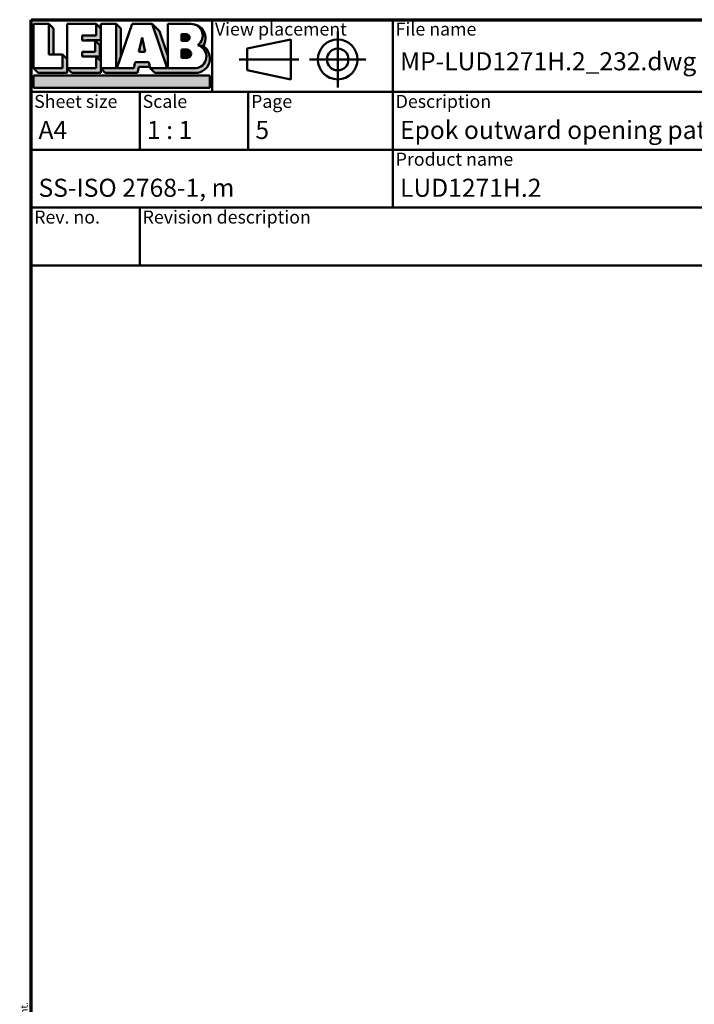
# Model space of a CAD drawing. Units: millimetres. Extents: x 13 to 405, y -584 to 287.
# Drawn here: x 13 to 107, y -443 to -307 of the extents above; entities that cross this region are included whole.
import ezdxf
from ezdxf.enums import TextEntityAlignment as Align

# ---------------------------------------------------------------- set-up
doc = ezdxf.new("R2018")
doc.units = ezdxf.units.MM
for name, color, linetype, lineweight in [('Border (ISO)', 8, 'Continuous', 70), ('Hatch (ISO)', 8, 'Continuous', 18), ('Title (ISO)', 8, 'Continuous', 50)]:
    doc.layers.add(name, color=color, linetype=linetype, lineweight=lineweight)
doc.styles.add('Note Text (ISO)', font='tahoma.ttf')
doc.styles.get("Standard").update_dxf_attribs({"font": 'calibri.ttf'})

# ---------------------------------------------------------------- blocks, each defined once
blk = doc.blocks.new('Borders LEIAB A4 Border')
at = {"layer": 'Border (ISO)'}
for p, q in [((14.99999999999995, 287), (200, 287)), ((15, 9.999999999999975), (14.99999999999995, 287))]:
    blk.add_line(p, q, dxfattribs=at)
at = {"layer": 'Border (ISO)', "color": 8, "true_color": 0x808080, "insert": (13.5, 10.49999999999998), "char_height": 1.000000014901161, "attachment_point": 1, "rotation": 90, "style": 'Note Text (ISO)'}
blk.add_mtext('\\fTahoma|b0|i0;{\\H1.0000;Denna ritning tillhör LEIAB Fönster AB. All delning och kopiering är förbjuden utan skriftligt medgivande. / This drawing is the prodperty of LEIAB Fönster AB. All sharing or reproduction is prohibited without written consent.}', dxfattribs=at)
blk = doc.blocks.new('Title Blocks LEIAB A4 en2')
at = {"layer": 'Hatch (ISO)'}
for points in [[(20.16179764687418, 199.9152215911035), (20.79979764687419, 199.9152215911035), (20.79979764687418, 203.5292215911035), (20.16179764687418, 204.1672215911035)], [(24.79479764687418, 201.8822215911035), (25.43279764687418, 201.8822215911035), (25.43279764687418, 201.9222215911035), (27.34379764687418, 201.9222215911035), (27.34379764687418, 203.5292215911035), (26.70579764687417, 204.1672215911035), (26.70579764687418, 202.5602215911035), (24.79479764687418, 202.5602215911035)], [(29.46979764687418, 198.0242215911035), (27.34379764687418, 198.0242215911035), (27.98179764687415, 197.3862215911035), (32.43001855572033, 197.3862215911035), (32.62179968850064, 198.2372215911035), (34.14535828930649, 198.2372215911035), (34.00157877965449, 198.8752215911035), (32.11157877965449, 198.8752215911035), (31.91979764687418, 198.0242215911035), (29.55679764687418, 198.0242215911035), (30.10779764687418, 199.6244417847029), (30.10779764687418, 203.5292215911035), (29.46979764687418, 204.1672215911035)], [(24.79479764687418, 199.6322215911036), (25.43279764687418, 199.6322215911036), (25.43279764687418, 199.6722215911035), (27.21379764687418, 199.6722215911035), (27.21379764687418, 201.2442215911035), (26.57579764687419, 201.8822215911035), (26.57579764687419, 200.3102215911035), (24.79479764687418, 200.3102215911035)], [(33.05657877965449, 202.2762215911035), (32.61707877965449, 200.2932215911035), (33.49607877965449, 200.2932215911035)], [(18.03579764687418, 198.0242215911035), (18.67379764687415, 197.3862215911035), (22.68979764687418, 197.3862215911035), (22.68979764687418, 199.2772215911035), (22.05179764687418, 199.9152215911035), (22.05179764687418, 198.0242215911035)], [(22.68979764687418, 198.0242215911035), (23.32779764687415, 197.3862215911035), (27.34379764687418, 197.3862215911035), (27.34379764687418, 198.9942215911036), (26.70579764687417, 199.6322215911036), (26.70579764687417, 198.0242215911035)], [(42.44935991243481, 197.0132215911035), (42.44935991243481, 195.3232215911035), (18.03579764687418, 195.3232215911035), (18.03579764687418, 197.0132215911035)]]:
    blk.add_hatch(color=256, dxfattribs=at).paths.add_polyline_path(points)
h = blk.add_hatch(color=256, dxfattribs=at)
edge = h.paths.add_edge_path()
edge.add_line((34.44115538399639, 204.1672215911035), (36.55635991243481, 198.0242215911035))
edge.add_line((36.55635991243481, 198.0242215911035), (34.19335991243481, 198.0242215911035))
edge.add_line((34.19335991243481, 198.0242215911035), (34.83135991243477, 197.3862215911035))
edge.add_line((34.83135991243478, 197.3862215911035), (40.44335991243481, 197.3862215911035))
edge.add_arc((40.4433599124348, 199.3922215911035), 2.006, 270, 417.7769442907888)
edge.add_line((41.51299269164682, 201.0892548016316), (40.77355450788123, 201.2248519777127))
edge.add_arc((40.33035991243481, 199.6552215911035), 1.631, -90, 74.23265385557198, ccw=False)
edge.add_line((40.33035991243481, 198.0242215911035), (36.64335991243481, 198.0242215911035))
edge.add_line((36.64335991243482, 198.0242215911035), (36.64335991243482, 199.7312063692968))
edge.add_line((36.64335991243482, 199.7312063692968), (35.47026993613203, 203.1381070389678))
edge.add_line((35.47026993613203, 203.1381070389679), (34.44115538399639, 204.1672215911035))
h = blk.add_hatch(color=256, dxfattribs=at)
edge = h.paths.add_edge_path()
edge.add_line((40.77355450788123, 201.2248519777128), (41.51299269164682, 201.0892548016316))
edge.add_arc((39.82835991243481, 202.1672215911035), 2.000000000000001, 327.3855390956992, 450.0000000000003)
edge.add_arc((39.82835991243481, 202.5442215911035), 1.623, -54.382239832680625, 90, ccw=False)
h = blk.add_hatch(color=256, dxfattribs=at)
edge = h.paths.add_edge_path()
edge.add_line((39.17935991243481, 202.7322215911035), (38.50135991243481, 202.7322215911035))
edge.add_line((38.50135991243481, 202.7322215911035), (38.50135991243481, 201.8032215911035))
edge.add_line((38.50135991243481, 201.8032215911035), (39.1793599124348, 201.8032215911035))
edge.add_arc((39.17935991243481, 202.2677215911035), 0.464500000000001, 270, 450)
h = blk.add_hatch(color=256, dxfattribs=at)
edge = h.paths.add_edge_path()
edge.add_line((38.50135991243481, 200.6002215911035), (38.50135991243481, 199.4592215911035))
edge.add_line((38.50135991243481, 199.4592215911035), (39.28535991243481, 199.4592215911035))
edge.add_arc((39.28535991243481, 200.0297215911035), 0.5704999999999982, 270, 450)
edge.add_line((39.28535991243481, 200.6002215911035), (38.50135991243481, 200.6002215911035))
at = {"layer": 'Title (ISO)'}
for p, q in [((17.74257877965449, 204.7452215911035), (202.7425787796545, 204.7452215911035)), ((17.7425787796545, 170.7452215911035), (17.74257877965449, 204.7452215911035)), ((42.7425787796545, 204.7452215911035), (42.7425787796545, 194.7452215911035)), ((67.74257877965451, 204.7452215911035), (67.74257877965451, 178.7452215911035)), ((135.2425787796545, 204.7452215911035), (135.2425787796545, 194.7452215911035)), ((202.7425787796545, 204.7452215911035), (202.7425787796545, 170.7452215911035)), ((18.03579764687418, 204.1672215911035), (18.03579764687418, 198.0242215911035)), ((20.16179764687418, 204.1672215911035), (18.03579764687418, 204.1672215911035)), ((20.16179764687418, 199.9152215911035), (20.16179764687418, 204.1672215911035)), ((20.16179764687418, 204.1672215911035), (20.79979764687418, 203.5292215911035)), ((20.79979764687418, 203.5292215911035), (20.79979764687419, 199.9152215911035)), ((22.68979764687418, 204.1672215911035), (22.68979764687418, 198.0242215911035)), ((26.70579764687417, 204.1672215911035), (22.68979764687418, 204.1672215911035)), ((26.70579764687418, 202.5602215911035), (26.70579764687417, 204.1672215911035)), ((26.70579764687417, 204.1672215911035), (27.34379764687418, 203.5292215911035)), ((27.34379764687418, 204.1672215911035), (29.46979764687418, 204.1672215911035)), ((27.34379764687418, 198.0242215911035), (27.34379764687418, 204.1672215911035)), ((27.34379764687418, 203.5292215911035), (27.34379764687418, 201.9222215911035)), ((29.46979764687418, 204.1672215911035), (29.46979764687418, 198.0242215911035)), ((29.46979764687418, 204.1672215911035), (30.10779764687418, 203.5292215911035)), ((29.55679764687418, 198.0242215911035), (31.67200217531259, 204.1672215911035)), ((30.10779764687418, 203.5292215911035), (30.10779764687418, 199.6244417847029)), ((31.67200217531259, 204.1672215911035), (34.44115538399639, 204.1672215911035)), ((34.44115538399639, 204.1672215911035), (36.55635991243481, 198.0242215911035)), ((34.44115538399639, 204.1672215911035), (35.47026993613203, 203.1381070389679)), ((35.47026993613203, 203.1381070389679), (36.64335991243482, 199.7312063692968)), ((36.64335991243481, 204.1672215911035), (39.82835991243481, 204.1672215911035)), ((36.64335991243482, 199.7312063692968), (36.64335991243481, 204.1672215911035)), ((36.64335991243482, 199.7312063692968), (36.64335991243481, 204.1672215911035)), ((36.64335991243481, 204.1672215911035), (39.82835991243481, 204.1672215911035)), ((24.79479764687418, 201.8822215911035), (24.79479764687418, 202.5602215911035)), ((24.79479764687418, 202.5602215911035), (26.70579764687418, 202.5602215911035)), ((26.57579764687419, 201.8822215911035), (24.79479764687418, 201.8822215911035)), ((27.34379764687418, 201.9222215911035), (25.43279764687418, 201.9222215911035)), ((25.43279764687418, 201.9222215911035), (25.43279764687418, 201.8822215911035)), ((26.57579764687419, 200.3102215911035), (26.57579764687419, 201.8822215911035)), ((26.57579764687419, 201.8822215911035), (27.21379764687418, 201.2442215911035)), ((33.05657877965449, 202.2762215911035), (32.61707877965449, 200.2932215911035)), ((33.49607877965449, 200.2932215911035), (33.05657877965449, 202.2762215911035)), ((39.17935991243481, 202.7322215911035), (38.50135991243481, 202.7322215911035)), ((38.50135991243481, 202.7322215911035), (38.50135991243481, 201.8032215911035)), ((38.50135991243481, 201.8032215911035), (39.17935991243481, 201.8032215911035)), ((53.61757877965449, 201.9952215911035), (47.61757877965449, 200.7452215911035)), ((53.61757877965449, 196.4952215911035), (53.61757877965449, 201.9952215911035)), ((24.79479764687418, 199.6322215911036), (24.79479764687418, 200.3102215911035)), ((24.79479764687418, 200.3102215911035), (26.57579764687419, 200.3102215911035)), ((27.21379764687418, 201.2442215911035), (27.21379764687418, 199.6722215911035)), ((32.61707877965449, 200.2932215911035), (33.49607877965449, 200.2932215911035)), ((38.50135991243481, 200.6002215911035), (38.50135991243481, 199.4592215911035)), ((39.28535991243481, 200.6002215911035), (38.50135991243481, 200.6002215911035)), ((41.51299269164682, 201.0892548016316), (40.77355450788123, 201.2248519777128)), ((47.61757877965449, 200.7452215911035), (47.61757877965449, 197.7452215911035)), ((22.05179764687418, 199.9152215911035), (20.16179764687418, 199.9152215911035)), ((22.05179764687418, 198.0242215911035), (22.05179764687418, 199.9152215911035)), ((22.68979764687418, 199.2772215911035), (22.05179764687418, 199.9152215911035)), ((22.68979764687418, 197.3862215911035), (22.68979764687418, 199.2772215911035)), ((26.70579764687417, 199.6322215911036), (24.79479764687418, 199.6322215911036)), ((27.21379764687418, 199.6722215911035), (25.43279764687418, 199.6722215911035)), ((25.43279764687418, 199.6722215911035), (25.43279764687418, 199.6322215911036)), ((26.70579764687417, 198.0242215911035), (26.70579764687417, 199.6322215911036)), ((27.34379764687418, 198.9942215911036), (26.70579764687417, 199.6322215911036)), ((27.34379764687418, 197.3862215911035), (27.34379764687418, 198.9942215911036)), ((32.11157877965449, 198.8752215911035), (31.91979764687418, 198.0242215911035)), ((34.00157877965449, 198.8752215911035), (32.11157877965449, 198.8752215911035)), ((34.19335991243481, 198.0242215911035), (34.00157877965449, 198.8752215911035)), ((36.64335991243482, 198.0242215911035), (36.64335991243482, 199.7312063692968)), ((38.50135991243481, 199.4592215911035), (39.28535991243481, 199.4592215911035)), ((18.03579764687418, 198.0242215911035), (22.05179764687418, 198.0242215911035)), ((18.03579764687418, 198.0242215911035), (18.67379764687415, 197.3862215911035)), ((22.68979764687418, 198.0242215911035), (26.70579764687417, 198.0242215911035)), ((22.68979764687418, 198.0242215911035), (23.32779764687415, 197.3862215911035)), ((29.46979764687418, 198.0242215911035), (27.34379764687418, 198.0242215911035)), ((27.34379764687418, 198.0242215911035), (27.98179764687415, 197.3862215911035)), ((31.91979764687418, 198.0242215911035), (29.55679764687418, 198.0242215911035)), ((32.43001855572033, 197.3862215911035), (32.62179968850064, 198.2372215911035)), ((32.62179968850064, 198.2372215911035), (34.14535828930649, 198.2372215911035)), ((36.55635991243481, 198.0242215911035), (34.19335991243481, 198.0242215911035)), ((34.19335991243481, 198.0242215911035), (34.83135991243478, 197.3862215911035)), ((36.64335991243482, 198.0242215911035), (40.33035991243481, 198.0242215911035)), ((47.61757877965449, 197.7452215911035), (53.61757877965449, 196.4952215911035)), ((18.03579764687418, 197.0132215911035), (42.44935991243481, 197.0132215911035)), ((18.03579764687418, 195.3232215911035), (18.03579764687418, 197.0132215911035)), ((18.67379764687415, 197.3862215911035), (22.68979764687418, 197.3862215911035)), ((23.32779764687415, 197.3862215911035), (27.34379764687418, 197.3862215911035)), ((27.98179764687415, 197.3862215911035), (32.43001855572033, 197.3862215911035)), ((34.83135991243478, 197.3862215911035), (40.4433599124348, 197.3862215911035)), ((42.44935991243481, 197.0132215911035), (42.44935991243481, 195.3232215911035)), ((42.44935991243481, 195.3232215911035), (18.03579764687418, 195.3232215911035)), ((202.7425787796545, 194.7452215911035), (17.7425787796545, 194.7452215911035)), ((32.74257877965449, 194.7452215911035), (32.7425787796545, 186.7452215911035)), ((47.7425787796545, 194.7452215911035), (47.7425787796545, 186.7452215911035)), ((202.7425787796545, 186.7452215911035), (17.7425787796545, 186.7452215911035)), ((135.2425787796545, 186.7452215911035), (135.2425787796545, 178.7452215911035)), ((168.9925787796545, 186.7452215911035), (168.9925787796545, 178.7452215911035)), ((202.7425787796545, 178.7452215911035), (17.7425787796545, 178.7452215911035)), ((32.7425787796545, 178.7452215911035), (32.7425787796545, 170.7452215911035)), ((202.7425787796545, 170.7452215911035), (17.7425787796545, 170.7452215911035))]:
    blk.add_line(p, q, dxfattribs=at)
at = {"layer": 'Title (ISO)', "linetype": 'Continuous'}
for p, q in [((60.1175787796545, 203.1202215911035), (60.1175787796545, 195.3702215911035)), ((46.4925787796545, 199.2452215911035), (54.7425787796545, 199.2452215911035)), ((56.24257877965449, 199.2452215911035), (63.9925787796545, 199.2452215911035))]:
    blk.add_line(p, q, dxfattribs=at)
at = {"layer": 'Title (ISO)'}
for radius in [2.750000000000006, 1.500000000000005]:
    blk.add_circle((60.1175787796545, 199.2452215911035), radius, dxfattribs=at)
for centre, radius, start, end in [((39.82835991243481, 202.5442215911035), 1.623, 305.6177601673194, 90), ((39.82835991243481, 202.1672215911035), 2, 327.3855390956992, 90), ((39.17935991243481, 202.2677215911035), 0.464500000000001, 270, 90), ((39.28535991243481, 200.0297215911035), 0.5704999999999982, 270, 90), ((40.33035991243481, 199.6552215911035), 1.631, 270, 74.23265385557166), ((40.4433599124348, 199.3922215911035), 2.006, 270, 57.77694429078877)]:
    blk.add_arc(centre, radius, start, end, dxfattribs=at)
at = {"layer": 'Title (ISO)', "color": 8, "true_color": 0x808080, "char_height": 1.800000071525574, "attachment_point": 1, "style": 'Note Text (ISO)'}
for s, insert in [('\\fTahoma|b0|i0;{\\H1.8000;View placement}', (43.1425787796545, 204.3452215911035)), ('\\fTahoma|b0|i0;{\\H1.8000;File name}', (68.1425787796545, 204.3452215911035)), ('\\fTahoma|b0|i0;{\\H1.8000;Drawing no.}', (135.6425787796545, 204.3452215911035)), ('\\fTahoma|b0|i0;{\\H1.8000;Sheet size}', (18.1425787796545, 194.3452215911035)), ('\\fTahoma|b0|i0;{\\H1.8000;Scale}', (33.1425787796545, 194.3452215911035)), ('\\fTahoma|b0|i0;{\\H1.8000;Page}', (48.1425787796545, 194.3452215911035)), ('\\fTahoma|b0|i0;{\\H1.8000;Description}', (68.14257877965451, 194.3452215911035)), ('\\fTahoma|b0|i0;{\\H1.8000;Product name}', (68.14257877965451, 186.3452215911035)), ('\\fTahoma|b0|i0;{\\H1.8000;Created by}', (135.6425787796545, 186.3452215911035)), ('\\fTahoma|b0|i0;{\\H1.8000;Revision description}', (33.1425787796545, 178.3452215911035)), ('\\fTahoma|b0|i0;{\\H1.8000;Rev. no.}', (18.14257877965449, 178.3452215911035))]:
    blk.add_mtext(s, dxfattribs=dict(at, insert=insert))
at = {"layer": 'Title (ISO)', "insert": (18.7425787796545, 182.7452215911035), "char_height": 2.5, "attachment_point": 1, "style": 'Note Text (ISO)'}
blk.add_mtext('\\fTahoma|b0|i0;{\\H2.5000;SS-ISO 2768-1, m}', dxfattribs=at)
at = {"layer": 'Title (ISO)', "lineweight": 30, "flags": 104}
for tag, p in [('FILENAME', (68.7425787796545, 200.2452215911035)), ('TITLE', (136.2425787796545, 200.2452215911035)), ('Sheet_Size', (18.7425787796545, 190.7452215911035)), ('Initial_View_Scale', (33.74257877965449, 190.7452215911035)), ('Sheet_Number', (48.74257877965449, 190.7452215911035)), ('<Beskrivning>', (68.7425787796545, 190.7452215911035)), ('<Produktnamn>', (68.7425787796545, 182.7452215911035)), ('CREATION_DATE', (169.9925787796545, 182.7452215911035)), ('REVISION_NUMBER', (18.7425787796545, 174.7452215911035)), ('STATUS', (33.74257877965449, 174.7452215911035))]:
    blk.add_attdef(tag, text='', height=2.5, dxfattribs=at).set_placement(p, align=Align.TOP_LEFT)

msp = doc.modelspace()

# ---------------------------------------------------------------- block references
msp.add_blockref('Borders LEIAB A4 Border', (7.105427357601002e-14, -594))
ref = msp.add_blockref('Title Blocks LEIAB A4 en2', (-2.742578779654423, -511.7452215911035))
lines = msp.add_mtext('MP-LUD1271H.2_232.dwg', dxfattribs={"layer": 'Title (ISO)', "insert": (66.00000000000007, -311.5000000000001), "char_height": 2.5, "attachment_point": 1})
ref.add_attrib('FILENAME', '', (66.00000000000007, -311.5000000000001), dxfattribs={"flags": 104}).embed_mtext(lines)
lines = msp.add_mtext('MP-LUD1271H.2_232', dxfattribs={"layer": 'Title (ISO)', "insert": (133.5000000000001, -311.5000000000001), "char_height": 2.5, "attachment_point": 1})
ref.add_attrib('TITLE', '', (133.5000000000001, -311.5000000000001), dxfattribs={"flags": 104}).embed_mtext(lines)
lines = msp.add_mtext('A4', dxfattribs={"layer": 'Title (ISO)', "insert": (16.00000000000007, -321.0000000000001), "char_height": 2.5, "attachment_point": 1})
ref.add_attrib('Sheet_Size', '', (16.00000000000007, -321.0000000000001), dxfattribs={"flags": 104}).embed_mtext(lines)
lines = msp.add_mtext('1 : 1', dxfattribs={"layer": 'Title (ISO)', "insert": (31.00000000000009, -321.0000000000001), "char_height": 2.5, "attachment_point": 1})
ref.add_attrib('Initial_View_Scale', '', (31.00000000000009, -321.0000000000001), dxfattribs={"flags": 104}).embed_mtext(lines)
lines = msp.add_mtext('5', dxfattribs={"layer": 'Title (ISO)', "insert": (46.00000000000009, -321.0000000000001), "char_height": 2.5, "attachment_point": 1})
ref.add_attrib('Sheet_Number', '', (46.00000000000009, -321.0000000000001), dxfattribs={"flags": 104}).embed_mtext(lines)
lines = msp.add_mtext('LUD1271H.2', dxfattribs={"layer": 'Title (ISO)', "insert": (66.00000000000007, -329.0000000000001), "char_height": 2.5, "attachment_point": 1})
ref.add_attrib('<Produktnamn>', '', (66.00000000000007, -329.0000000000001), dxfattribs={"flags": 104}).embed_mtext(lines)
lines = msp.add_mtext('2024-10-31', dxfattribs={"layer": 'Title (ISO)', "insert": (167.2500000000001, -329.0000000000001), "char_height": 2.5, "attachment_point": 1})
ref.add_attrib('CREATION_DATE', '', (167.2500000000001, -329.0000000000001), dxfattribs={"flags": 104}).embed_mtext(lines)
lines = msp.add_mtext('Epok outward opening patio door 2+1 glazing', dxfattribs={"layer": 'Title (ISO)', "insert": (66.00000000000007, -321.0000000000001), "char_height": 2.5, "attachment_point": 1})
ref.add_attrib('<Beskrivning>', '', (66.00000000000007, -321.0000000000001), dxfattribs={"flags": 104}).embed_mtext(lines)

doc.saveas('drawing.dxf')
